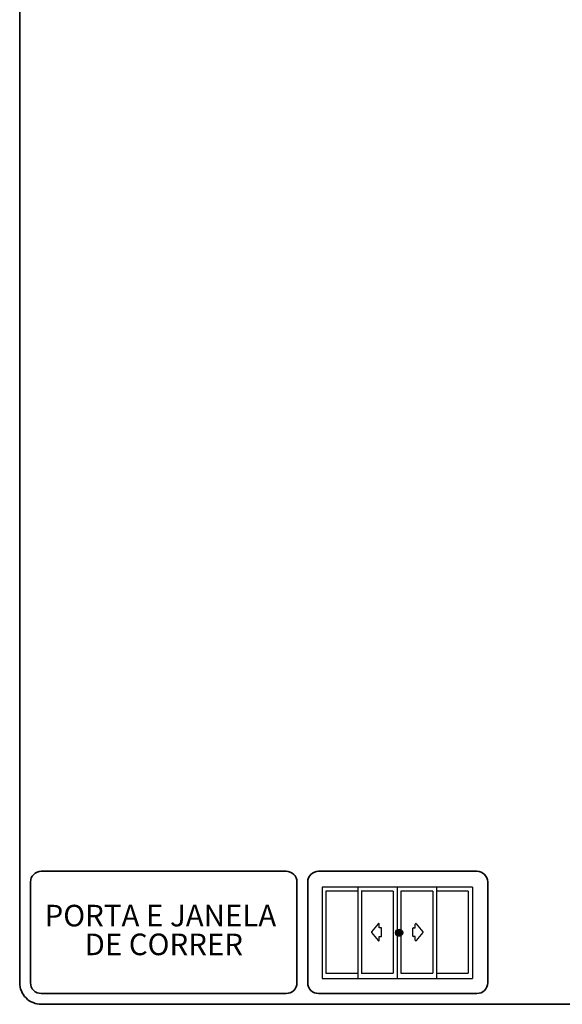
# Model space of a CAD drawing. Units: millimetres. Extents: x 10 to 205, y 4 to 287.
# Drawn here: x 10 to 85, y 10 to 147 of the extents above; entities that cross this region are included whole.
import ezdxf

# ---------------------------------------------------------------- set-up
doc = ezdxf.new("R2010")
doc.units = ezdxf.units.MM
doc.layers.add('3-_PORTA_E_JANELA_DE_CORRER_4F', color=7, linetype='Continuous')
doc.layers.add('ANOTAÇÕES', color=8, linetype='Continuous')
doc.layers.add('LAYOUT_', color=7, linetype='Continuous', lineweight=35)
doc.styles.add('SLDTEXTSTYLE0', font='TXT', dxfattribs={"width": 0.7})

# ---------------------------------------------------------------- blocks, each defined once
blk = doc.blocks.new('Block13')
at = {"layer": '3-_PORTA_E_JANELA_DE_CORRER_4F', "color": 179, "linetype": 'Continuous'}
for p, q in [((0, 25.43822568361459), (2.830484932547783e-05, 0)), ((20.87371330484931, 25.43824499999997), (2.830484932547783e-05, 25.43824499999997)), ((9.93062170876062, 25.43822483156111), (9.930644197545163, 8.104366053252043e-06)), ((20.87366217474904, 25.43822568361459), (20.87368466673785, 8.956419522698766e-06)), ((41.74729330484931, 25.43824499999997), (20.87371330484931, 25.43824499999997)), ((31.7680852681051, 25.43822568361459), (31.76810776329843, 8.956419522698766e-06)), ((41.74729330484931, 25.43824499999997), (41.7473983048494, 0)), ((1.043998439436034, 24.33043619846187), (1.044020928220452, 1.472929681691965)), ((9.895123304849374, 24.33039000000004), (1.044043304849279, 24.33039000000004)), ((19.74548830484939, 24.33039000000004), (10.89440830484935, 24.33039000000004)), ((10.90762118454854, 24.33043719459965), (10.90764367333291, 1.472930677829762)), ((19.74550304849382, 24.33043619846187), (19.74552554048276, 1.472929681691965)), ((21.91762330484928, 24.33039000000004), (21.91772830484939, 1.472940000000006)), ((30.76880830484932, 24.33039000000004), (21.91762330484928, 24.33039000000004)), ((30.7688130506302, 24.33043619846187), (30.76883554261901, 1.472929681691965)), ((40.61917330484935, 24.33039000000004), (31.76809330484939, 24.33039000000004)), ((40.61916522324285, 24.33043619846187), (40.61918771202726, 1.472929681691965)), ((15.58444330484937, 15.24558000000004), (13.73854330484933, 12.99868500000001)), ((15.58443115607988, 15.24572749584327), (15.58444330484937, 15.24558000000004)), ((15.85523830484933, 14.14308000000003), (15.85527677048237, 15.14874911859396)), ((16.37078830484931, 14.14308000000003), (15.85523830484933, 14.14308000000003)), ((16.37092526444152, 14.14309636068067), (16.37078830484931, 14.14308000000003)), ((16.52356330484939, 13.99030500000004), (16.52371000165624, 13.99031162346631)), ((16.52356330484939, 11.813025), (16.52356330484939, 13.99030500000004)), ((25.2363583048493, 11.813025), (25.2363583048493, 13.99030500000004)), ((25.38913330484941, 14.14308000000003), (25.90468330484937, 14.14308000000003)), ((25.90468330484937, 14.14308000000003), (25.90468330484937, 15.14876999999998)), ((26.17546880597844, 15.24572749584327), (26.17547830484931, 15.24558000000004)), ((26.17547830484931, 15.24558000000004), (28.02137830484935, 12.99868500000001)), ((13.73854330484933, 12.99868500000001), (13.73865759603668, 12.99869892887234)), ((13.73865733274368, 12.80474156922459), (13.73854330484933, 12.80475)), ((13.73854330484933, 12.80475), (15.5844312448776, 10.55771247046583)), ((15.85523830484933, 10.65476999999992), (15.85523830484933, 11.66025000000004)), ((15.85523830484933, 11.66025000000004), (16.37078830484889, 11.66025000000004)), ((16.37078830484889, 11.66025000000004), (16.37092526444464, 11.66034435918661)), ((25.38913330484941, 11.66025000000004), (25.38897469761726, 11.66034435917604)), ((25.90468330484937, 11.66025000000004), (25.38913330484941, 11.66025000000004)), ((25.90468330484937, 10.65477000000006), (25.90468330484937, 11.66025000000004)), ((28.02137830484935, 12.80475), (26.17546871718072, 10.55771247046583)), ((28.02137830484935, 12.99868500000001), (28.02124236602163, 12.99869892887234)), ((28.02124262931462, 12.80474156922459), (28.02137830484935, 12.80475)), ((15.85534330484933, 10.65466499999995), (15.85523830484933, 10.65476999999992)), ((25.9045783048493, 10.65466500000001), (25.90468330484937, 10.65477000000006)), ((2.830484932547783e-05, 0), (20.87371330484931, 0)), ((1.044043304849279, 1.472940000000006), (9.895123304849374, 1.472940000000006)), ((10.89440830484935, 1.472940000000006), (19.74548830484939, 1.472940000000006)), ((20.87371330484931, 0), (41.7473983048494, 0)), ((21.91772830484939, 1.472940000000006), (30.76880830484932, 1.472940000000006)), ((31.76809330484939, 1.472940000000006), (40.61917330484935, 1.472940000000006))]:
    blk.add_line(p, q, dxfattribs=at)
for centre, radius, start, end in [((15.70249203243601, 15.14874911859393), 0.1527847380463623, 9.992269297468859e-12, 140.5993972222329), ((16.37092526444177, 13.9903116234662), 0.1527847372144713, 4.130137998775138e-11, 90.0000000000946), ((25.38899332089256, 13.99027663950947), 0.1528033644952796, 89.98688227122545, 179.9868822711995), ((26.0574079296223, 15.14874911859393), 0.1527847380463783, 39.4006027777641, 179.99999999999), ((13.85671809060433, 12.90172008878371), 0.1527847368113365, 140.599172222228, 219.4006722221839), ((16.37092526444098, 11.81312909640209), 0.1527847372154731, 270.0000000013744, 5.454446763507915e-09), ((25.38897469761722, 11.81312909639151), 0.1527847372155122, 180.0000000000115, 270.0000000000168), ((27.90318187145402, 12.90172008878371), 0.152784736811294, 320.5993277778046, 39.40082777778214), ((15.70252994631671, 10.65468988991966), 0.1528133605596347, 219.391323339133, 359.9906677835451), ((26.05738083956177, 10.65468601436112), 0.1528025361574914, 180.0078796742192, 320.6072241186425)]:
    blk.add_arc(centre, radius, start, end, dxfattribs=at)
blk = doc.blocks.new('SW_NOTE_0_1')
at = {"layer": '3-_PORTA_E_JANELA_DE_CORRER_4F', "color": 0, "char_height": 3, "attachment_point": 2, "style": 'SLDTEXTSTYLE0'}
for s, insert in [('PORTA E JANELA', (13.875, 3.867203219315895)), ('DE CORRER', (14.34062433987856, -0.1327969706739103))]:
    blk.add_mtext(s, dxfattribs=dict(at, insert=insert))

msp = doc.modelspace()

# ---------------------------------------------------------------- hatches: boundary and pattern name
at = {"layer": 'ANOTAÇÕES'}
h = msp.add_hatch(color=256, dxfattribs=at)
edge = h.paths.add_edge_path(flags=0)
edge.add_arc((62.672596160643, 19.94984447418163), 0.4999999999999992, 0, 360)
h = msp.add_hatch(color=256, dxfattribs=at)
edge = h.paths.add_edge_path(flags=0)
edge.add_arc((62.672596160643, 19.94984447418163), 0.4999999999999992, 0, 360)

# ---------------------------------------------------------------- linework, layer by layer
msp.add_circle((62.672596160643, 19.94984447418163), 0.4999999999999988, dxfattribs=at)
at = {"layer": 'LAYOUT_', "color": 7, "lineweight": 35}
for p, q in [((9.981196913017243, 12.99859389592371), (9.981196913017243, 283.9985938959237)), ((46.98119691301724, 28.4985938959237), (12.98119691301725, 28.49859389592369)), ((73.48119691301723, 28.49859389592369), (51.48119691301726, 28.49859389592369)), ((11.48119691301724, 12.99859389592369), (11.48119691301724, 26.99859389592368)), ((48.48119691301725, 12.9985938959237), (48.48119691301725, 26.99859389592369)), ((49.98119691301725, 12.9985938959237), (49.98119691301725, 26.99859389592368)), ((74.98119691301724, 12.9985938959237), (74.98119691301724, 26.99859389592368)), ((46.98119691301724, 11.49859389592369), (12.98119691301725, 11.49859389592368)), ((73.48119691301723, 11.49859389592369), (51.48119691301726, 11.49859389592369)), ((196.9811969130172, 9.99859389592369), (12.98119691301726, 9.998593895923685))]:
    msp.add_line(p, q, dxfattribs=at)
for centre, radius, start, end in [((12.98119691301724, 26.99859389592369), 1.5, 89.99999999999967, 180.0000000000012), ((46.98119691301725, 26.9985938959237), 1.5, 4.071109992273301e-13, 90.00000000000027), ((51.48119691301725, 26.99859389592369), 1.5, 89.99999999999973, 180.0000000000012), ((73.48119691301724, 26.99859389592369), 1.5, 4.071109992273301e-13, 90.00000000000054), ((12.98119691301724, 12.99859389592369), 3, 179.9999999999996, 270.0000000000012), ((12.98119691301724, 12.99859389592368), 1.5, 179.9999999999996, 270.0000000000011), ((46.98119691301725, 12.99859389592369), 1.5, 270.0000000000005, 4.071109992273301e-13), ((51.48119691301725, 12.99859389592369), 1.5, 179.9999999999996, 270.0000000000011), ((73.48119691301724, 12.99859389592369), 1.5, 270.0000000000002, 4.071109992273301e-13)]:
    msp.add_arc(centre, radius, start, end, dxfattribs=at)

# ---------------------------------------------------------------- block references
at = {"layer": '3-_PORTA_E_JANELA_DE_CORRER_4F', "xscale": 0.5, "yscale": 0.5, "zscale": 0.5}
msp.add_blockref('Block13', (51.97224816081969, 13.57875276860311), dxfattribs=at)
at = {"layer": '3-_PORTA_E_JANELA_DE_CORRER_4F', "color": 7}
msp.add_blockref('SW_NOTE_0_1', (15.64994739283464, 19.96017857261807), dxfattribs=at)

doc.saveas('drawing.dxf')
